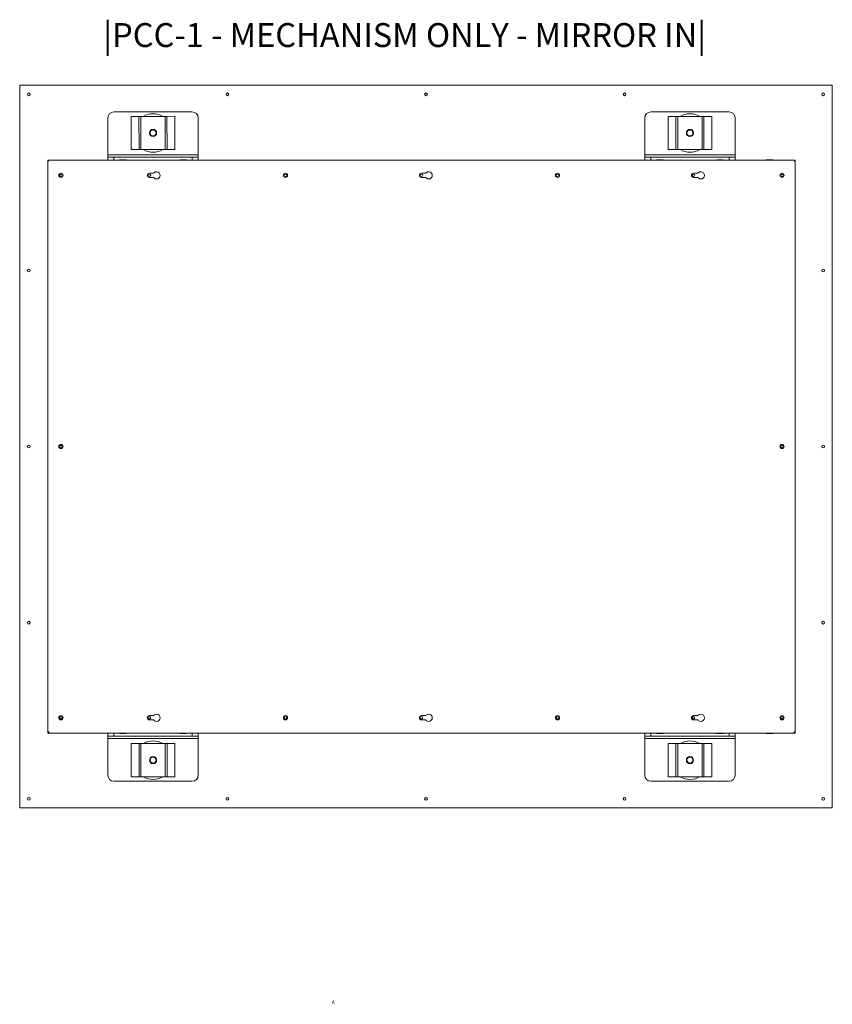
# Model space of a CAD drawing. Units: millimetres. Extents: x -323 to 9609, y -13967 to 2963.
# Drawn here: x 2806 to 4156, y 1322 to 2958 of the extents above; entities that cross this region are included whole.
import ezdxf

# ---------------------------------------------------------------- set-up
doc = ezdxf.new("R2010")
doc.units = ezdxf.units.MM
doc.styles.add('SLDTEXTSTYLE0', font='TXT', dxfattribs={"width": 0.7})
doc.styles.add('SLDTEXTSTYLE2', font='TXT', dxfattribs={"width": 0.75})

msp = doc.modelspace()

# ---------------------------------------------------------------- linework, layer by layer
at = {"color": 7, "linetype": 'Continuous', "lineweight": 18}
for p, q in [((2805.60977, 1648.61984), (2805.60977, 2848.61984)), ((2805.60977, 2848.61984), (4155.60977, 2848.61984)), ((4155.60977, 2848.61984), (4155.60977, 1648.61984)), ((2962.10977, 2804.41984), (3092.10977, 2804.41984)), ((2990.78213, 2796.74737), (2990.79594, 2796.74744)), ((2990.78213, 2796.74737), (2991.04372, 2741.74799)), ((2990.79594, 2796.74744), (3003.69853, 2796.8088)), ((2990.79594, 2796.74744), (2991.05753, 2741.74806)), ((3003.69853, 2796.8088), (3006.68469, 2796.82301)), ((3003.69853, 2796.8088), (3003.96012, 2741.80943)), ((3006.68469, 2796.82301), (3047.27328, 2797.01605)), ((3006.68469, 2796.82301), (3006.94627, 2741.82363)), ((3047.27328, 2797.01605), (3050.25943, 2797.03026)), ((3047.27328, 2797.01605), (3047.53486, 2742.01668)), ((3050.25943, 2797.03026), (3063.16202, 2797.09162)), ((3050.25943, 2797.03026), (3050.52102, 2742.03088)), ((3063.16202, 2797.09162), (3063.17583, 2797.09169)), ((3063.16202, 2797.09162), (3063.42361, 2742.09225)), ((3063.43742, 2742.09231), (3063.17583, 2797.09169)), ((3854.10977, 2804.41984), (3984.10977, 2804.41984)), ((3882.91252, 2796.91984), (3882.91252, 2741.91984)), ((3882.91252, 2796.91984), (3882.92633, 2796.91984)), ((3882.92633, 2796.91984), (3882.92633, 2741.91984)), ((3882.92633, 2796.91984), (3895.82906, 2796.91984)), ((3895.82906, 2796.91984), (3895.82906, 2741.91984)), ((3895.82906, 2796.91984), (3898.81525, 2796.91984)), ((3898.81525, 2796.91984), (3898.81525, 2741.91984)), ((3898.81525, 2796.91984), (3939.4043, 2796.91984)), ((3939.4043, 2796.91984), (3939.4043, 2741.91984)), ((3939.4043, 2796.91984), (3942.39049, 2796.91984)), ((3942.39049, 2796.91984), (3942.39049, 2741.91984)), ((3942.39049, 2796.91984), (3955.29322, 2796.91984)), ((3955.29322, 2796.91984), (3955.29322, 2741.91984)), ((3955.29322, 2796.91984), (3955.30703, 2796.91984)), ((3955.30703, 2741.91984), (3955.30703, 2796.91984)), ((2952.10977, 2733.31984), (2952.10977, 2794.41984)), ((3102.10977, 2794.41984), (3102.10977, 2733.31984)), ((3844.10977, 2733.31984), (3844.10977, 2794.41984)), ((3994.10977, 2794.41984), (3994.10977, 2733.31984)), ((3102.10977, 2733.31984), (2952.10977, 2733.31984)), ((2952.10977, 2733.31984), (2952.10977, 2729.41984)), ((2991.04372, 2741.74799), (2991.05753, 2741.74806)), ((2991.05753, 2741.74806), (3003.96012, 2741.80943)), ((3003.96012, 2741.80943), (3006.94627, 2741.82363)), ((3006.94627, 2741.82363), (3047.53486, 2742.01668)), ((3047.53486, 2742.01668), (3050.52102, 2742.03088)), ((3050.52102, 2742.03088), (3063.42361, 2742.09225)), ((3063.42361, 2742.09225), (3063.43742, 2742.09231)), ((3102.10977, 2729.41984), (3102.10977, 2733.31984)), ((3994.10977, 2733.31984), (3844.10977, 2733.31984)), ((3844.10977, 2733.31984), (3844.10977, 2729.41984)), ((3882.91252, 2741.91984), (3882.92633, 2741.91984)), ((3882.92633, 2741.91984), (3895.82906, 2741.91984)), ((3895.82906, 2741.91984), (3898.81525, 2741.91984)), ((3898.81525, 2741.91984), (3939.4043, 2741.91984)), ((3939.4043, 2741.91984), (3942.39049, 2741.91984)), ((3942.39049, 2741.91984), (3955.29322, 2741.91984)), ((3955.29322, 2741.91984), (3955.30703, 2741.91984)), ((3994.10977, 2729.41984), (3994.10977, 2733.31984)), ((2852.10977, 2724.41984), (2857.10977, 2724.41984)), ((2852.10977, 2719.41984), (2852.10977, 2724.41984)), ((2852.10977, 2719.41984), (2852.10977, 1777.81984)), ((4089.10977, 2724.41984), (2857.10977, 2724.41984)), ((2952.10977, 2724.41984), (2952.10977, 2729.41984)), ((2952.10977, 2729.41984), (2962.10977, 2729.41984)), ((2962.10977, 2729.41984), (2962.10977, 2724.41984)), ((2962.10977, 2729.41984), (3092.10977, 2729.41984)), ((2971.65977, 2724.91984), (2971.65977, 2724.41984)), ((2982.55977, 2724.91984), (2971.65977, 2724.91984)), ((2982.55977, 2724.41984), (2982.55977, 2724.91984)), ((3071.65977, 2724.91984), (3071.65977, 2724.41984)), ((3082.55977, 2724.91984), (3071.65977, 2724.91984)), ((3082.55977, 2724.41984), (3082.55977, 2724.91984)), ((3092.10977, 2724.41984), (3092.10977, 2729.41984)), ((3092.10977, 2729.41984), (3102.10977, 2729.41984)), ((3102.10977, 2729.41984), (3102.10977, 2724.41984)), ((3844.10977, 2724.41984), (3844.10977, 2729.41984)), ((3844.10977, 2729.41984), (3854.10977, 2729.41984)), ((3854.10977, 2729.41984), (3854.10977, 2724.41984)), ((3854.10977, 2729.41984), (3984.10977, 2729.41984)), ((3863.65977, 2724.91984), (3863.65977, 2724.41984)), ((3874.55977, 2724.91984), (3863.65977, 2724.91984)), ((3874.55977, 2724.41984), (3874.55977, 2724.91984)), ((3963.65977, 2724.91984), (3963.65977, 2724.41984)), ((3974.55977, 2724.91984), (3963.65977, 2724.91984)), ((3974.55977, 2724.41984), (3974.55977, 2724.91984)), ((3984.10977, 2724.41984), (3984.10977, 2729.41984)), ((3984.10977, 2729.41984), (3994.10977, 2729.41984)), ((3994.10977, 2729.41984), (3994.10977, 2724.41984)), ((4045.65977, 2724.91984), (4045.65977, 2724.41984)), ((4056.55977, 2724.91984), (4045.65977, 2724.91984)), ((4056.55977, 2724.41984), (4056.55977, 2724.91984)), ((4089.10977, 2724.41984), (4094.10977, 2724.41984)), ((4094.10977, 2724.41984), (4094.10977, 2719.41984)), ((4094.10977, 1777.81984), (4094.10977, 2719.41984)), ((3021.10977, 2702.51984), (3026.88482, 2702.51984)), ((3473.10977, 2702.51984), (3478.88482, 2702.51984)), ((3925.10977, 2702.51984), (3930.88482, 2702.51984)), ((3026.88482, 2695.51984), (3021.10977, 2695.51984)), ((3478.88482, 2695.51984), (3473.10977, 2695.51984)), ((3930.88482, 2695.51984), (3925.10977, 2695.51984)), ((3026.88482, 1801.71984), (3021.10977, 1801.71984)), ((3478.88482, 1801.71984), (3473.10977, 1801.71984)), ((3930.88482, 1801.71984), (3925.10977, 1801.71984)), ((3021.10977, 1794.71984), (3026.88482, 1794.71984)), ((3473.10977, 1794.71984), (3478.88482, 1794.71984)), ((3925.10977, 1794.71984), (3930.88482, 1794.71984)), ((2852.10977, 1772.81984), (2852.10977, 1777.81984)), ((2857.10977, 1772.81984), (2852.10977, 1772.81984)), ((2857.10977, 1772.81984), (4089.10977, 1772.81984)), ((2952.10977, 1767.81984), (2952.10977, 1772.81984)), ((2962.10977, 1767.81984), (2952.10977, 1767.81984)), ((2952.10977, 1767.81984), (2952.10977, 1763.91984)), ((2962.10977, 1772.81984), (2962.10977, 1767.81984)), ((3092.10977, 1767.81984), (2962.10977, 1767.81984)), ((2971.65977, 1772.81984), (2971.65977, 1772.31984)), ((2982.55977, 1772.31984), (2971.65977, 1772.31984)), ((2982.55977, 1772.31984), (2982.55977, 1772.81984)), ((3071.65977, 1772.81984), (3071.65977, 1772.31984)), ((3082.55977, 1772.31984), (3071.65977, 1772.31984)), ((3082.55977, 1772.31984), (3082.55977, 1772.81984)), ((3092.10977, 1767.81984), (3092.10977, 1772.81984)), ((3102.10977, 1767.81984), (3092.10977, 1767.81984)), ((3102.10977, 1772.81984), (3102.10977, 1767.81984)), ((3102.10977, 1763.91984), (3102.10977, 1767.81984)), ((3844.10977, 1767.81984), (3844.10977, 1772.81984)), ((3854.10977, 1767.81984), (3844.10977, 1767.81984)), ((3844.10977, 1767.81984), (3844.10977, 1763.91984)), ((3854.10977, 1772.81984), (3854.10977, 1767.81984)), ((3984.10977, 1767.81984), (3854.10977, 1767.81984)), ((3863.65977, 1772.81984), (3863.65977, 1772.31984)), ((3874.55977, 1772.31984), (3863.65977, 1772.31984)), ((3874.55977, 1772.31984), (3874.55977, 1772.81984)), ((3963.65977, 1772.81984), (3963.65977, 1772.31984)), ((3974.55977, 1772.31984), (3963.65977, 1772.31984)), ((3974.55977, 1772.31984), (3974.55977, 1772.81984)), ((3984.10977, 1767.81984), (3984.10977, 1772.81984)), ((3994.10977, 1767.81984), (3984.10977, 1767.81984)), ((3994.10977, 1772.81984), (3994.10977, 1767.81984)), ((3994.10977, 1763.91984), (3994.10977, 1767.81984)), ((4045.65977, 1772.81984), (4045.65977, 1772.31984)), ((4056.55977, 1772.31984), (4045.65977, 1772.31984)), ((4056.55977, 1772.31984), (4056.55977, 1772.81984)), ((4094.10977, 1772.81984), (4089.10977, 1772.81984)), ((4094.10977, 1777.81984), (4094.10977, 1772.81984)), ((2952.10977, 1763.91984), (3102.10977, 1763.91984)), ((2952.10977, 1702.81984), (2952.10977, 1763.91984)), ((2990.91252, 1755.31984), (2990.91252, 1700.31984)), ((2990.91252, 1755.31984), (2990.92633, 1755.31984)), ((2990.92633, 1755.31984), (2990.92633, 1700.31984)), ((2990.92633, 1755.31984), (3003.82906, 1755.31984)), ((3003.82906, 1755.31984), (3003.82906, 1700.31984)), ((3003.82906, 1755.31984), (3006.81525, 1755.31984)), ((3006.81525, 1755.31984), (3006.81525, 1700.31984)), ((3006.81525, 1755.31984), (3047.4043, 1755.31984)), ((3047.4043, 1755.31984), (3047.4043, 1700.31984)), ((3047.4043, 1755.31984), (3050.39049, 1755.31984)), ((3050.39049, 1755.31984), (3050.39049, 1700.31984)), ((3050.39049, 1755.31984), (3063.29322, 1755.31984)), ((3063.29322, 1755.31984), (3063.29322, 1700.31984)), ((3063.29322, 1755.31984), (3063.30703, 1755.31984)), ((3063.30703, 1700.31984), (3063.30703, 1755.31984)), ((3102.10977, 1763.91984), (3102.10977, 1702.81984)), ((3844.10977, 1763.91984), (3994.10977, 1763.91984)), ((3844.10977, 1702.81984), (3844.10977, 1763.91984)), ((3882.91252, 1755.31984), (3882.91252, 1700.31984)), ((3882.91252, 1755.31984), (3882.92633, 1755.31984)), ((3882.92633, 1755.31984), (3882.92633, 1700.31984)), ((3882.92633, 1755.31984), (3895.82906, 1755.31984)), ((3895.82906, 1755.31984), (3895.82906, 1700.31984)), ((3895.82906, 1755.31984), (3898.81525, 1755.31984)), ((3898.81525, 1755.31984), (3898.81525, 1700.31984)), ((3898.81525, 1755.31984), (3939.4043, 1755.31984)), ((3939.4043, 1755.31984), (3939.4043, 1700.31984)), ((3939.4043, 1755.31984), (3942.39049, 1755.31984)), ((3942.39049, 1755.31984), (3942.39049, 1700.31984)), ((3942.39049, 1755.31984), (3955.29322, 1755.31984)), ((3955.29322, 1755.31984), (3955.29322, 1700.31984)), ((3955.29322, 1755.31984), (3955.30703, 1755.31984)), ((3955.30703, 1700.31984), (3955.30703, 1755.31984)), ((3994.10977, 1763.91984), (3994.10977, 1702.81984)), ((3092.10977, 1692.81984), (2962.10977, 1692.81984)), ((2990.91252, 1700.31984), (2990.92633, 1700.31984)), ((2990.92633, 1700.31984), (3003.82906, 1700.31984)), ((3003.82906, 1700.31984), (3006.81525, 1700.31984)), ((3006.81525, 1700.31984), (3047.4043, 1700.31984)), ((3047.4043, 1700.31984), (3050.39049, 1700.31984)), ((3050.39049, 1700.31984), (3063.29322, 1700.31984)), ((3063.29322, 1700.31984), (3063.30703, 1700.31984)), ((3984.10977, 1692.81984), (3854.10977, 1692.81984)), ((3882.91252, 1700.31984), (3882.92633, 1700.31984)), ((3882.92633, 1700.31984), (3895.82906, 1700.31984)), ((3895.82906, 1700.31984), (3898.81525, 1700.31984)), ((3898.81525, 1700.31984), (3939.4043, 1700.31984)), ((3939.4043, 1700.31984), (3942.39049, 1700.31984)), ((3942.39049, 1700.31984), (3955.29322, 1700.31984)), ((3955.29322, 1700.31984), (3955.30703, 1700.31984)), ((4155.60977, 1648.61984), (2805.60977, 1648.61984))]:
    msp.add_line(p, q, dxfattribs=at)
for centre, radius in [((2820.60977, 2833.61984), 2.25), ((3150.60977, 2833.61984), 2.25), ((3480.60977, 2833.61984), 2.25), ((3810.60977, 2833.61984), 2.25), ((4140.60977, 2833.61984), 2.25), ((3027.10977, 2769.41984), 6), ((3027.10977, 2769.41984), 5), ((3919.10977, 2769.41984), 6), ((3919.10977, 2769.41984), 5), ((2874.10977, 2699.01984), 3.5), ((2874.10977, 2699.01984), 2.1), ((3021.10977, 2699.01984), 2.1), ((3247.10977, 2699.01984), 3.5), ((3247.10977, 2699.01984), 2.1), ((3473.10977, 2699.01984), 2.1), ((3699.10977, 2699.01984), 3.5), ((3699.10977, 2699.01984), 2.1), ((3925.10977, 2699.01984), 2.1), ((4072.10977, 2699.01984), 3.5), ((4072.10977, 2699.01984), 2.1), ((2820.60977, 2541.11984), 2.25), ((4140.60977, 2541.11984), 2.25), ((2820.60977, 2248.61984), 2.25), ((2874.10977, 2248.61984), 3.5), ((2874.10977, 2248.61984), 2.1), ((4072.10977, 2248.61984), 3.5), ((4072.10977, 2248.61984), 2.1), ((4140.60977, 2248.61984), 2.25), ((2820.60977, 1956.11984), 2.25), ((4140.60977, 1956.11984), 2.25), ((2874.10977, 1798.21984), 3.5), ((2874.10977, 1798.21984), 2.1), ((3021.10977, 1798.21984), 2.1), ((3247.10977, 1798.21984), 3.5), ((3247.10977, 1798.21984), 2.1), ((3473.10977, 1798.21984), 2.1), ((3699.10977, 1798.21984), 3.5), ((3699.10977, 1798.21984), 2.1), ((3925.10977, 1798.21984), 2.1), ((4072.10977, 1798.21984), 3.5), ((4072.10977, 1798.21984), 2.1), ((3027.10977, 1727.81984), 6), ((3919.10977, 1727.81984), 6), ((3027.10977, 1727.81984), 5), ((3919.10977, 1727.81984), 5), ((2820.60977, 1663.61984), 2.25), ((3150.60977, 1663.61984), 2.25), ((3480.60977, 1663.61984), 2.25), ((3810.60977, 1663.61984), 2.25), ((4140.60977, 1663.61984), 2.25)]:
    msp.add_circle(centre, radius, dxfattribs=at)
for centre, radius, start, end in [((2962.10977, 2794.41984), 10, 90, 180), ((3027.10977, 2769.41984), 32, 90.27250799, 121.0260278), ((3027.10977, 2769.41984), 32, 59.51898818, 90.27250799), ((3092.10977, 2794.41984), 10, 0, 90), ((3854.10977, 2794.41984), 10, 90, 180), ((3919.10977, 2769.41984), 32, 90, 120.75351981), ((3919.10977, 2769.41984), 32, 59.24648019, 90), ((3984.10977, 2794.41984), 10, 0, 90), ((3027.10977, 2769.41984), 32, 239.51898818, 301.0260278), ((3919.10977, 2769.41984), 32, 239.24648019, 300.75351981), ((2857.10977, 2719.41984), 5, 90, 180), ((4089.10977, 2719.41984), 5, 0, 90), ((3021.10977, 2699.01984), 3.5, 90, 270), ((3026.88482, 2705.51984), 3, 270, 313.76174269), ((3033.10977, 2699.01984), 6, 226.23825731, 133.76174269), ((3473.10977, 2699.01984), 3.5, 90, 270), ((3478.88482, 2705.51984), 3, 270, 313.76174269), ((3485.10977, 2699.01984), 6, 226.23825731, 133.76174269), ((3925.10977, 2699.01984), 3.5, 90, 270), ((3930.88482, 2705.51984), 3, 270, 313.76174269), ((3937.10977, 2699.01984), 6, 226.23825731, 133.76174269), ((3026.88482, 2692.51984), 3, 46.23825731, 90), ((3478.88482, 2692.51984), 3, 46.23825731, 90), ((3930.88482, 2692.51984), 3, 46.23825731, 90), ((3021.10977, 1798.21984), 3.5, 90, 270), ((3026.88482, 1804.71984), 3, 270, 313.76174269), ((3033.10977, 1798.21984), 6, 226.23825731, 133.76174269), ((3473.10977, 1798.21984), 3.5, 90, 270), ((3478.88482, 1804.71984), 3, 270, 313.76174269), ((3485.10977, 1798.21984), 6, 226.23825731, 133.76174269), ((3925.10977, 1798.21984), 3.5, 90, 270), ((3930.88482, 1804.71984), 3, 270, 313.76174269), ((3937.10977, 1798.21984), 6, 226.23825731, 133.76174269), ((3026.88482, 1791.71984), 3, 46.23825731, 90), ((3478.88482, 1791.71984), 3, 46.23825731, 90), ((3930.88482, 1791.71984), 3, 46.23825731, 90), ((2857.10977, 1777.81984), 5, 180, 270), ((4089.10977, 1777.81984), 5, 270, 0), ((3027.10977, 1727.81984), 32, 90, 120.75351981), ((3027.10977, 1727.81984), 32, 59.24648019, 90), ((3919.10977, 1727.81984), 32, 90, 120.75351981), ((3919.10977, 1727.81984), 32, 59.24648019, 90), ((2962.10977, 1702.81984), 10, 180, 270), ((3092.10977, 1702.81984), 10, 270, 0), ((3854.10977, 1702.81984), 10, 180, 270), ((3984.10977, 1702.81984), 10, 270, 0), ((3027.10977, 1727.81984), 32, 239.24648019, 300.75351981), ((3919.10977, 1727.81984), 32, 239.24648019, 300.75351981)]:
    msp.add_arc(centre, radius, start, end, dxfattribs=at)

# ---------------------------------------------------------------- texts
at = {"color": 7, "linetype": 'Continuous', "lineweight": 0, "insert": (2944.56972, 2951.86566), "char_height": 39.6875, "attachment_point": 1, "style": 'SLDTEXTSTYLE0'}
msp.add_mtext('|PCC-1 - MECHANISM ONLY - MIRROR IN|', dxfattribs=at)
at = {"color": 7, "linetype": 'Continuous', "insert": (3323.91969, 1328.63181), "char_height": 6.35, "attachment_point": 1, "style": 'SLDTEXTSTYLE2'}
msp.add_mtext('A', dxfattribs=at)

doc.saveas('drawing.dxf')
